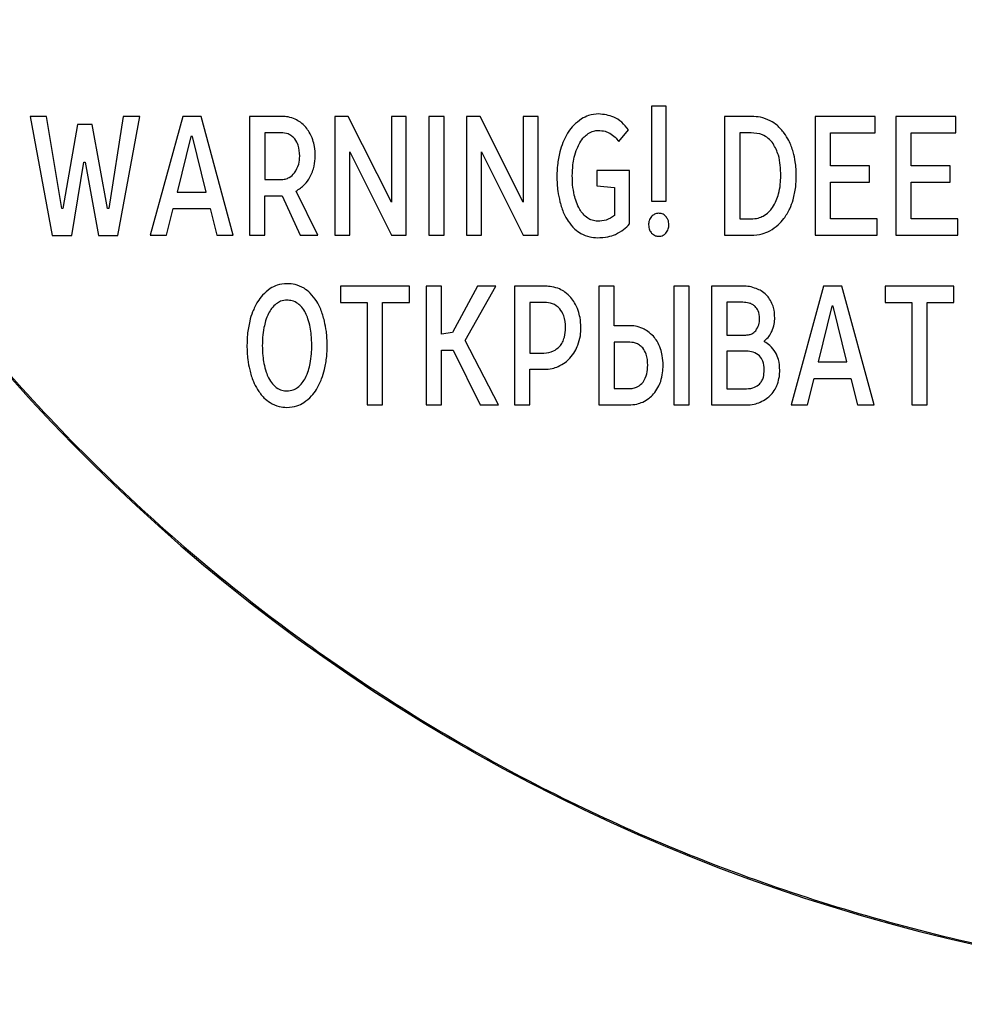
# Model space of a CAD drawing. Units: millimetres. Extents: x -238 to 272, y 0 to 420.
# Drawn here: x 86 to 90, y 123 to 127 of the extents above; entities that cross this region are included whole.
import ezdxf

# ---------------------------------------------------------------- set-up
doc = ezdxf.new("R2010")
doc.units = ezdxf.units.MM

msp = doc.modelspace()

# ---------------------------------------------------------------- linework, layer by layer
at = {"color": 7, "linetype": 'Continuous', "lineweight": 25}
for p, q in [((88.2622, 126.7466), (88.2622, 126.3691)), ((88.3204, 126.7466), (88.2622, 126.7466)), ((88.3204, 126.3691), (88.3204, 126.7466)), ((85.7912, 126.7057), (85.879, 126.2315)), ((85.8566, 126.7057), (85.7912, 126.7057)), ((85.9166, 126.3388), (85.8566, 126.7057)), ((86.1612, 126.7057), (86.1043, 126.3388)), ((86.1394, 126.2315), (86.2267, 126.7057)), ((86.2267, 126.7057), (86.1612, 126.7057)), ((86.398, 126.7057), (86.269, 126.233)), ((86.4707, 126.7057), (86.398, 126.7057)), ((86.5985, 126.233), (86.4707, 126.7057)), ((86.7929, 126.7057), (86.6639, 126.7057)), ((86.6639, 126.7057), (86.6639, 126.233)), ((87.0564, 126.7057), (87.0025, 126.7057)), ((87.0025, 126.7057), (87.0025, 126.233)), ((87.2278, 126.3649), (87.0564, 126.7057)), ((87.2278, 126.7057), (87.2278, 126.3649)), ((87.2871, 126.7057), (87.2278, 126.7057)), ((87.2871, 126.233), (87.2871, 126.7057)), ((87.3762, 126.7057), (87.3762, 126.233)), ((87.4373, 126.7057), (87.3762, 126.7057)), ((87.4373, 126.233), (87.4373, 126.7057)), ((87.5803, 126.7057), (87.5264, 126.7057)), ((87.5264, 126.7057), (87.5264, 126.233)), ((87.7517, 126.3649), (87.5803, 126.7057)), ((87.7517, 126.7057), (87.7517, 126.3649)), ((87.811, 126.7057), (87.7517, 126.7057)), ((87.811, 126.233), (87.811, 126.7057)), ((88.6607, 126.7057), (88.5529, 126.7057)), ((88.5529, 126.7057), (88.5529, 126.233)), ((88.9127, 126.7057), (88.9127, 126.233)), ((89.1513, 126.7057), (88.9127, 126.7057)), ((89.1513, 126.6408), (89.1513, 126.7057)), ((89.2337, 126.7057), (89.2337, 126.233)), ((89.4723, 126.7057), (89.2337, 126.7057)), ((89.4723, 126.6408), (89.4723, 126.7057)), ((85.9795, 126.6739), (85.9214, 126.3388)), ((86.0371, 126.6739), (85.9795, 126.6739)), ((86.0989, 126.3388), (86.0371, 126.6739)), ((86.4307, 126.6261), (86.3762, 126.4044)), ((86.4362, 126.6261), (86.4307, 126.6261)), ((86.4907, 126.4044), (86.4362, 126.6261)), ((86.7893, 126.6408), (86.7251, 126.6408)), ((86.7251, 126.6408), (86.7251, 126.4545)), ((88.132, 126.6062), (88.1702, 126.6521)), ((88.6141, 126.6408), (88.6141, 126.2979)), ((88.6583, 126.6408), (88.6141, 126.6408)), ((88.9739, 126.5095), (88.9739, 126.6408)), ((88.9739, 126.6408), (89.1513, 126.6408)), ((89.2948, 126.5095), (89.2948, 126.6408)), ((89.2948, 126.6408), (89.4723, 126.6408)), ((87.0624, 126.233), (87.0624, 126.5646)), ((87.0624, 126.5646), (87.2284, 126.233)), ((87.5863, 126.233), (87.5863, 126.5646)), ((87.5863, 126.5646), (87.7523, 126.233)), ((85.9571, 126.2315), (86.0044, 126.5244)), ((86.0044, 126.5244), (86.0104, 126.5244)), ((86.0104, 126.5244), (86.0625, 126.2315)), ((89.1295, 126.5095), (88.9739, 126.5095)), ((89.1295, 126.4446), (89.1295, 126.5095)), ((89.4505, 126.5095), (89.2948, 126.5095)), ((89.4505, 126.4446), (89.4505, 126.5095)), ((88.175, 126.4905), (88.0454, 126.4905)), ((88.0454, 126.4905), (88.0454, 126.4298)), ((88.175, 126.2781), (88.175, 126.4905)), ((86.7251, 126.4545), (86.7875, 126.4545)), ((88.0454, 126.4298), (88.1151, 126.4235)), ((88.9739, 126.2979), (88.9739, 126.4446)), ((88.9739, 126.4446), (89.1295, 126.4446)), ((89.2948, 126.2979), (89.2948, 126.4446)), ((89.2948, 126.4446), (89.4505, 126.4446)), ((86.3762, 126.4044), (86.4907, 126.4044)), ((86.9353, 126.233), (86.8486, 126.4086)), ((88.1151, 126.4235), (88.1151, 126.3113)), ((86.7251, 126.233), (86.7251, 126.3896)), ((86.7251, 126.3896), (86.7929, 126.3896)), ((86.7929, 126.3896), (86.8644, 126.233)), ((88.2622, 126.3691), (88.3204, 126.3691)), ((85.9214, 126.3388), (85.9166, 126.3388)), ((86.1043, 126.3388), (86.0989, 126.3388)), ((86.3338, 126.233), (86.3605, 126.3388)), ((86.3605, 126.3388), (86.5065, 126.3388)), ((86.5065, 126.3388), (86.5331, 126.233)), ((88.6141, 126.2979), (88.6589, 126.2979)), ((89.1598, 126.2979), (88.9739, 126.2979)), ((89.1598, 126.233), (89.1598, 126.2979)), ((89.4808, 126.2979), (89.2948, 126.2979)), ((89.4808, 126.233), (89.4808, 126.2979)), ((85.879, 126.2315), (85.9571, 126.2315)), ((86.0625, 126.2315), (86.1394, 126.2315)), ((86.269, 126.233), (86.3338, 126.233)), ((86.5331, 126.233), (86.5985, 126.233)), ((86.6639, 126.233), (86.7251, 126.233)), ((86.8644, 126.233), (86.9353, 126.233)), ((87.0025, 126.233), (87.0624, 126.233)), ((87.2284, 126.233), (87.2871, 126.233)), ((87.3762, 126.233), (87.4373, 126.233)), ((87.5264, 126.233), (87.5863, 126.233)), ((87.7523, 126.233), (87.811, 126.233)), ((88.5529, 126.233), (88.6589, 126.233)), ((88.9127, 126.233), (89.1598, 126.233)), ((89.2337, 126.233), (89.4808, 126.233)), ((87.0252, 126.0304), (87.0252, 125.9655)), ((87.2995, 126.0304), (87.0252, 126.0304)), ((87.2995, 125.9655), (87.2995, 126.0304)), ((87.3661, 126.0304), (87.3661, 125.5577)), ((87.4273, 126.0304), (87.3661, 126.0304)), ((87.4273, 125.8399), (87.4273, 126.0304)), ((87.5709, 126.0304), (87.4715, 125.8456)), ((87.5212, 125.8138), (87.6429, 126.0304)), ((87.6429, 126.0304), (87.5709, 126.0304)), ((87.8404, 126.0304), (87.7168, 126.0304)), ((87.7168, 126.0304), (87.7168, 125.5577)), ((88.1135, 126.0304), (88.0523, 126.0304)), ((88.0523, 126.0304), (88.0523, 125.5577)), ((88.1135, 125.8731), (88.1135, 126.0304)), ((88.3509, 126.0304), (88.3509, 125.5577)), ((88.4121, 126.0304), (88.3509, 126.0304)), ((88.4121, 125.5577), (88.4121, 126.0304)), ((88.6271, 126.0304), (88.5005, 126.0304)), ((88.5005, 126.0304), (88.5005, 125.5577)), ((88.9469, 126.0304), (88.8179, 125.5577)), ((89.0196, 126.0304), (88.9469, 126.0304)), ((89.1474, 125.5577), (89.0196, 126.0304)), ((89.191, 126.0304), (89.191, 125.9655)), ((89.4653, 126.0304), (89.191, 126.0304)), ((89.4653, 125.9655), (89.4653, 126.0304)), ((87.0252, 125.9655), (87.1318, 125.9655)), ((87.1318, 125.9655), (87.1318, 125.5577)), ((87.1929, 125.5577), (87.1929, 125.9655)), ((87.1929, 125.9655), (87.2995, 125.9655)), ((87.778, 125.9655), (87.778, 125.7644)), ((87.8373, 125.9655), (87.778, 125.9655)), ((88.5617, 125.9662), (88.5617, 125.8357)), ((88.6253, 125.9662), (88.5617, 125.9662)), ((89.191, 125.9655), (89.2976, 125.9655)), ((89.2976, 125.9655), (89.2976, 125.5577)), ((89.3587, 125.5577), (89.3587, 125.9655)), ((89.3587, 125.9655), (89.4653, 125.9655)), ((88.9796, 125.9508), (88.9251, 125.7292)), ((88.985, 125.9508), (88.9796, 125.9508)), ((89.0395, 125.7292), (88.985, 125.9508)), ((87.4715, 125.8456), (87.4273, 125.8399)), ((88.1741, 125.8731), (88.1135, 125.8731)), ((87.6532, 125.5577), (87.5212, 125.8138)), ((88.1135, 125.8082), (88.1135, 125.6226)), ((88.1686, 125.8082), (88.1135, 125.8082)), ((88.5617, 125.8357), (88.6338, 125.8357)), ((88.7113, 125.8089), (88.7113, 125.8131)), ((87.4273, 125.5577), (87.4273, 125.7757)), ((87.4273, 125.7757), (87.474, 125.7757)), ((87.474, 125.7757), (87.5806, 125.5577)), ((87.778, 125.7644), (87.8343, 125.7644)), ((88.5617, 125.7715), (88.5617, 125.6219)), ((88.6398, 125.7715), (88.5617, 125.7715)), ((88.9251, 125.7292), (89.0395, 125.7292)), ((87.778, 125.5577), (87.778, 125.6995)), ((87.778, 125.6995), (87.8349, 125.6995)), ((88.8827, 125.5577), (88.9093, 125.6636)), ((88.9093, 125.6636), (89.0553, 125.6636)), ((89.0553, 125.6636), (89.0819, 125.5577)), ((88.1135, 125.6226), (88.1692, 125.6226)), ((88.5617, 125.6219), (88.6398, 125.6219)), ((87.1318, 125.5577), (87.1929, 125.5577)), ((87.3661, 125.5577), (87.4273, 125.5577)), ((87.5806, 125.5577), (87.6532, 125.5577)), ((87.7168, 125.5577), (87.778, 125.5577)), ((88.0523, 125.5577), (88.1723, 125.5577)), ((88.3509, 125.5577), (88.4121, 125.5577)), ((88.5005, 125.5577), (88.6368, 125.5577)), ((88.8179, 125.5577), (88.8827, 125.5577)), ((89.0819, 125.5577), (89.1474, 125.5577)), ((89.2976, 125.5577), (89.3587, 125.5577))]:
    msp.add_line(p, q, dxfattribs=at)
for centre, radius, start, end in [((91.1034, 130.4411), 7.2, 177.48954, 358.1202), ((91.1035, 130.4413), 13.481, 190.8654, 259.13387), ((91.1034, 130.4411), 9.3, 209.91286, 240.08714)]:
    msp.add_arc(centre, radius, start, end, dxfattribs=at)
for points, knots in [([(83.9036, 130.4484), (83.9193, 130.0831), (83.9504, 129.3617), (84.1995, 128.3144), (84.5825, 127.3318), (85.1014, 126.4259), (85.74, 125.6083), (86.4731, 124.9044), (87.282, 124.3191), (88.1511, 123.8543), (89.0863, 123.5121), (90.0778, 123.2901), (90.7589, 123.2624), (91.1036, 123.2484)], [0, 0, 0, 0, 0.096872, 0.191313, 0.284155, 0.376026, 0.467394, 0.558638, 0.644878, 0.731649, 0.819367, 0.90858, 1, 1, 1, 1]), ([(86.8456, 126.6944), (86.8362, 126.6981), (86.8192, 126.7047), (86.801, 126.7054), (86.7929, 126.7057)], [0, 0, 0, 0, 0.554332, 1, 1, 1, 1]), ([(88.0521, 126.7156), (88.0385, 126.7146), (88.0143, 126.7129), (87.9934, 126.701), (87.9842, 126.6958)], [0, 0, 0, 0, 0.563437, 1, 1, 1, 1]), ([(88.1702, 126.6521), (88.1619, 126.6628), (88.1459, 126.6835), (88.1061, 126.71), (88.0727, 126.7134), (88.0521, 126.7156)], [0, 0, 0, 0, 0.290042, 0.560626, 1, 1, 1, 1]), ([(88.7346, 126.6888), (88.7217, 126.6942), (88.698, 126.7041), (88.6724, 126.7052), (88.6607, 126.7057)], [0, 0, 0, 0, 0.54579, 1, 1, 1, 1]), ([(86.8874, 126.6626), (86.8805, 126.6697), (86.8682, 126.6825), (86.8526, 126.6907), (86.8456, 126.6944)], [0, 0, 0, 0, 0.556367, 1, 1, 1, 1]), ([(87.9842, 126.6958), (87.9731, 126.6878), (87.9528, 126.6731), (87.9381, 126.6528), (87.9315, 126.6436)], [0, 0, 0, 0, 0.548865, 1, 1, 1, 1]), ([(88.7903, 126.6394), (88.7813, 126.6504), (88.7654, 126.6699), (88.744, 126.6831), (88.7346, 126.6888)], [0, 0, 0, 0, 0.564616, 1, 1, 1, 1]), ([(86.8438, 126.6161), (86.8399, 126.6202), (86.8322, 126.6285), (86.8137, 126.6386), (86.7987, 126.64), (86.7893, 126.6408)], [0, 0, 0, 0, 0.276375, 0.546649, 1, 1, 1, 1]), ([(86.9153, 126.6133), (86.9111, 126.6235), (86.9038, 126.6411), (86.8923, 126.6563), (86.8874, 126.6626)], [0, 0, 0, 0, 0.578118, 1, 1, 1, 1]), ([(87.9315, 126.6436), (87.9238, 126.6301), (87.9094, 126.6051), (87.9017, 126.5773), (87.8982, 126.5646)], [0, 0, 0, 0, 0.5410129, 1, 1, 1, 1]), ([(87.9776, 126.6013), (87.9828, 126.6093), (87.9917, 126.6231), (88.0048, 126.6331), (88.0103, 126.6372)], [0, 0, 0, 0, 0.580059, 1, 1, 1, 1]), ([(88.0103, 126.6372), (88.0174, 126.6413), (88.0299, 126.6485), (88.0441, 126.6495), (88.0502, 126.6499)], [0, 0, 0, 0, 0.5709504, 1, 1, 1, 1]), ([(88.0502, 126.6499), (88.0597, 126.6495), (88.076, 126.6487), (88.0907, 126.6417), (88.0969, 126.6387)], [0, 0, 0, 0, 0.576315, 1, 1, 1, 1]), ([(88.0969, 126.6387), (88.1041, 126.6337), (88.1174, 126.6246), (88.1274, 126.612), (88.132, 126.6062)], [0, 0, 0, 0, 0.540001, 1, 1, 1, 1]), ([(88.7461, 126.5977), (88.7401, 126.6051), (88.7283, 126.6195), (88.6984, 126.6373), (88.6738, 126.6394), (88.6583, 126.6408)], [0, 0, 0, 0, 0.279708, 0.547877, 1, 1, 1, 1]), ([(88.8261, 126.5646), (88.821, 126.58), (88.8122, 126.6064), (88.7968, 126.6296), (88.7903, 126.6394)], [0, 0, 0, 0, 0.580838, 1, 1, 1, 1]), ([(86.8632, 126.5483), (86.8625, 126.563), (86.8614, 126.5873), (86.8488, 126.6079), (86.8438, 126.6161)], [0, 0, 0, 0, 0.6029116, 1, 1, 1, 1]), ([(86.925, 126.5483), (86.9245, 126.5612), (86.9236, 126.5832), (86.9177, 126.6044), (86.9153, 126.6133)], [0, 0, 0, 0, 0.582177, 1, 1, 1, 1]), ([(87.9552, 126.5434), (87.9586, 126.5552), (87.9643, 126.5751), (87.9737, 126.5936), (87.9776, 126.6013)], [0, 0, 0, 0, 0.588252, 1, 1, 1, 1]), ([(88.7764, 126.4693), (88.7757, 126.4975), (88.7747, 126.5428), (88.754, 126.5826), (88.7461, 126.5977)], [0, 0, 0, 0, 0.6212403, 1, 1, 1, 1]), ([(86.8426, 126.4813), (86.8492, 126.4924), (86.8617, 126.5131), (86.8627, 126.5371), (86.8632, 126.5483)], [0, 0, 0, 0, 0.534556, 1, 1, 1, 1]), ([(86.9038, 126.4637), (86.9105, 126.4784), (86.923, 126.5053), (86.9243, 126.5349), (86.925, 126.5483)], [0, 0, 0, 0, 0.5446911, 1, 1, 1, 1]), ([(87.8982, 126.5646), (87.8943, 126.5471), (87.887, 126.5153), (87.8864, 126.4827), (87.8861, 126.4679)], [0, 0, 0, 0, 0.547652, 1, 1, 1, 1]), ([(88.8382, 126.4693), (88.8376, 126.488), (88.8366, 126.5202), (88.8292, 126.5515), (88.8261, 126.5646)], [0, 0, 0, 0, 0.580447, 1, 1, 1, 1]), ([(87.9473, 126.4693), (87.9477, 126.4839), (87.9484, 126.5088), (87.9532, 126.5333), (87.9552, 126.5434)], [0, 0, 0, 0, 0.585151, 1, 1, 1, 1]), ([(86.7875, 126.4545), (86.7936, 126.4549), (86.8055, 126.4556), (86.8256, 126.4635), (86.8361, 126.4745), (86.8426, 126.4813)], [0, 0, 0, 0, 0.289465, 0.561401, 1, 1, 1, 1]), ([(87.9552, 126.3924), (87.9526, 126.406), (87.9478, 126.4314), (87.9475, 126.4572), (87.9473, 126.4693)], [0, 0, 0, 0, 0.532252, 1, 1, 1, 1]), ([(88.7679, 126.3974), (88.7706, 126.4101), (88.7756, 126.4338), (88.7762, 126.458), (88.7764, 126.4693)], [0, 0, 0, 0, 0.534566, 1, 1, 1, 1]), ([(88.8255, 126.3741), (88.8296, 126.3912), (88.8371, 126.4225), (88.8378, 126.4547), (88.8382, 126.4693)], [0, 0, 0, 0, 0.544949, 1, 1, 1, 1]), ([(86.8486, 126.4086), (86.8608, 126.4166), (86.883, 126.4311), (86.8973, 126.4535), (86.9038, 126.4637)], [0, 0, 0, 0, 0.545066, 1, 1, 1, 1]), ([(87.8861, 126.4679), (87.8865, 126.4478), (87.8872, 126.4132), (87.895, 126.3796), (87.8982, 126.3656)], [0, 0, 0, 0, 0.583576, 1, 1, 1, 1]), ([(87.977, 126.336), (87.9721, 126.3456), (87.9629, 126.3637), (87.9576, 126.3833), (87.9552, 126.3924)], [0, 0, 0, 0, 0.531812, 1, 1, 1, 1]), ([(88.7437, 126.343), (88.7491, 126.3523), (88.759, 126.3696), (88.7651, 126.3886), (88.7679, 126.3974)], [0, 0, 0, 0, 0.536656, 1, 1, 1, 1]), ([(87.8982, 126.3656), (87.9027, 126.3498), (87.9105, 126.3227), (87.9249, 126.2987), (87.9309, 126.2887)], [0, 0, 0, 0, 0.585197, 1, 1, 1, 1]), ([(88.7891, 126.2993), (88.7975, 126.3121), (88.8127, 126.3355), (88.8215, 126.362), (88.8255, 126.3741)], [0, 0, 0, 0, 0.545687, 1, 1, 1, 1]), ([(88.0091, 126.3007), (88.0023, 126.306), (87.9896, 126.3159), (87.981, 126.3296), (87.977, 126.336)], [0, 0, 0, 0, 0.530996, 1, 1, 1, 1]), ([(88.2907, 126.3204), (88.2849, 126.3197), (88.2743, 126.3183), (88.2664, 126.3111), (88.2628, 126.3077)], [0, 0, 0, 0, 0.542715, 1, 1, 1, 1]), ([(88.3192, 126.3077), (88.317, 126.3099), (88.3129, 126.3142), (88.3032, 126.3193), (88.2955, 126.32), (88.2907, 126.3204)], [0, 0, 0, 0, 0.281854, 0.554632, 1, 1, 1, 1]), ([(88.7062, 126.3092), (88.714, 126.3144), (88.7281, 126.324), (88.7389, 126.3371), (88.7437, 126.343)], [0, 0, 0, 0, 0.551307, 1, 1, 1, 1]), ([(87.9309, 126.2887), (87.9391, 126.2777), (87.9533, 126.2585), (87.9733, 126.2456), (87.9818, 126.24)], [0, 0, 0, 0, 0.571912, 1, 1, 1, 1]), ([(88.0484, 126.2887), (88.0407, 126.2894), (88.0267, 126.2907), (88.0145, 126.2976), (88.0091, 126.3007)], [0, 0, 0, 0, 0.554305, 1, 1, 1, 1]), ([(88.1151, 126.3113), (88.1043, 126.3041), (88.084, 126.2906), (88.0597, 126.2893), (88.0484, 126.2887)], [0, 0, 0, 0, 0.532814, 1, 1, 1, 1]), ([(88.1187, 126.2365), (88.1301, 126.2424), (88.1511, 126.2534), (88.1675, 126.2704), (88.175, 126.2781)], [0, 0, 0, 0, 0.5436835, 1, 1, 1, 1]), ([(88.2628, 126.3077), (88.259, 126.3024), (88.2518, 126.2924), (88.2511, 126.2802), (88.2507, 126.2746)], [0, 0, 0, 0, 0.538378, 1, 1, 1, 1]), ([(88.2507, 126.2746), (88.2513, 126.2675), (88.2523, 126.2552), (88.2597, 126.2455), (88.2628, 126.2414)], [0, 0, 0, 0, 0.577674, 1, 1, 1, 1]), ([(88.3313, 126.2746), (88.3308, 126.2817), (88.33, 126.294), (88.3224, 126.3037), (88.3192, 126.3077)], [0, 0, 0, 0, 0.575198, 1, 1, 1, 1]), ([(88.3192, 126.2414), (88.3231, 126.2468), (88.3304, 126.2567), (88.331, 126.269), (88.3313, 126.2746)], [0, 0, 0, 0, 0.5405454, 1, 1, 1, 1]), ([(88.6589, 126.2979), (88.6683, 126.2985), (88.6848, 126.2996), (88.6998, 126.3063), (88.7062, 126.3092)], [0, 0, 0, 0, 0.57353, 1, 1, 1, 1]), ([(88.7328, 126.2506), (88.7446, 126.2581), (88.7658, 126.2715), (88.782, 126.2907), (88.7891, 126.2993)], [0, 0, 0, 0, 0.554628, 1, 1, 1, 1]), ([(87.9818, 126.24), (87.9932, 126.2346), (88.0137, 126.2247), (88.0364, 126.2236), (88.0466, 126.2231)], [0, 0, 0, 0, 0.552334, 1, 1, 1, 1]), ([(88.0466, 126.2231), (88.061, 126.2236), (88.0857, 126.2245), (88.109, 126.2329), (88.1187, 126.2365)], [0, 0, 0, 0, 0.5803805, 1, 1, 1, 1]), ([(88.2628, 126.2414), (88.2675, 126.2374), (88.2755, 126.2302), (88.2862, 126.2292), (88.2907, 126.2287)], [0, 0, 0, 0, 0.573019, 1, 1, 1, 1]), ([(88.2907, 126.2287), (88.2969, 126.2294), (88.3078, 126.2305), (88.3157, 126.2381), (88.3192, 126.2414)], [0, 0, 0, 0, 0.562133, 1, 1, 1, 1]), ([(88.6589, 126.233), (88.6736, 126.2338), (88.6993, 126.2352), (88.7227, 126.246), (88.7328, 126.2506)], [0, 0, 0, 0, 0.568107, 1, 1, 1, 1]), ([(86.8126, 126.0403), (86.7992, 126.0394), (86.7755, 126.0377), (86.7549, 126.0258), (86.746, 126.0206)], [0, 0, 0, 0, 0.562527, 1, 1, 1, 1]), ([(86.8804, 126.022), (86.8687, 126.0278), (86.8472, 126.0385), (86.8234, 126.0398), (86.8126, 126.0403)], [0, 0, 0, 0, 0.54765, 1, 1, 1, 1]), ([(86.746, 126.0206), (86.7353, 126.0125), (86.7157, 125.9977), (86.7019, 125.9775), (86.6957, 125.9684)], [0, 0, 0, 0, 0.547081, 1, 1, 1, 1]), ([(86.9307, 125.9698), (86.9227, 125.9813), (86.9087, 126.0014), (86.8889, 126.0158), (86.8804, 126.022)], [0, 0, 0, 0, 0.571354, 1, 1, 1, 1]), ([(87.8967, 126.0192), (87.8866, 126.0227), (87.8683, 126.0291), (87.849, 126.03), (87.8404, 126.0304)], [0, 0, 0, 0, 0.553232, 1, 1, 1, 1]), ([(87.9415, 125.9853), (87.9341, 125.9929), (87.9209, 126.0065), (87.9041, 126.0153), (87.8967, 126.0192)], [0, 0, 0, 0, 0.558421, 1, 1, 1, 1]), ([(88.6792, 126.0206), (88.6701, 126.0238), (88.6532, 126.0298), (88.6353, 126.0303), (88.6271, 126.0304)], [0, 0, 0, 0, 0.539763, 1, 1, 1, 1]), ([(88.7192, 125.9952), (88.7126, 126.001), (88.7005, 126.0115), (88.6858, 126.0178), (88.6792, 126.0206)], [0, 0, 0, 0, 0.548645, 1, 1, 1, 1]), ([(86.6957, 125.9684), (86.6884, 125.9551), (86.6749, 125.9304), (86.6676, 125.9033), (86.6642, 125.8907)], [0, 0, 0, 0, 0.539112, 1, 1, 1, 1]), ([(86.7702, 125.9606), (86.7636, 125.9547), (86.7511, 125.9434), (86.7431, 125.9287), (86.7393, 125.9218)], [0, 0, 0, 0, 0.531081, 1, 1, 1, 1]), ([(86.8126, 125.9747), (86.8039, 125.974), (86.7885, 125.9726), (86.7757, 125.9642), (86.7702, 125.9606)], [0, 0, 0, 0, 0.567383, 1, 1, 1, 1]), ([(86.8556, 125.9613), (86.8482, 125.9657), (86.8349, 125.9735), (86.8195, 125.9743), (86.8126, 125.9747)], [0, 0, 0, 0, 0.551896, 1, 1, 1, 1]), ([(86.8865, 125.9239), (86.8818, 125.9322), (86.8738, 125.9466), (86.861, 125.9569), (86.8556, 125.9613)], [0, 0, 0, 0, 0.576432, 1, 1, 1, 1]), ([(86.9616, 125.8914), (86.9573, 125.9074), (86.9499, 125.9347), (86.9363, 125.9595), (86.9307, 125.9698)], [0, 0, 0, 0, 0.584393, 1, 1, 1, 1]), ([(87.8979, 125.9401), (87.8885, 125.9483), (87.8711, 125.9635), (87.848, 125.9649), (87.8373, 125.9655)], [0, 0, 0, 0, 0.535015, 1, 1, 1, 1]), ([(87.9706, 125.9331), (87.9665, 125.9438), (87.9593, 125.9627), (87.9468, 125.9785), (87.9415, 125.9853)], [0, 0, 0, 0, 0.571329, 1, 1, 1, 1]), ([(88.6743, 125.95), (88.6709, 125.9528), (88.6639, 125.9585), (88.6471, 125.9649), (88.6338, 125.9657), (88.6253, 125.9662)], [0, 0, 0, 0, 0.2474, 0.515927, 1, 1, 1, 1]), ([(88.744, 125.9557), (88.7405, 125.9638), (88.7342, 125.9782), (88.7238, 125.99), (88.7192, 125.9952)], [0, 0, 0, 0, 0.560375, 1, 1, 1, 1]), ([(86.7393, 125.9218), (86.735, 125.9121), (86.7269, 125.8939), (86.723, 125.8744), (86.7211, 125.8653)], [0, 0, 0, 0, 0.535085, 1, 1, 1, 1]), ([(86.9053, 125.8668), (86.9025, 125.8783), (86.8978, 125.8978), (86.8898, 125.9163), (86.8865, 125.9239)], [0, 0, 0, 0, 0.586796, 1, 1, 1, 1]), ([(87.9203, 125.8653), (87.9197, 125.8817), (87.9186, 125.9088), (87.9038, 125.9312), (87.8979, 125.9401)], [0, 0, 0, 0, 0.6030553, 1, 1, 1, 1]), ([(87.9815, 125.866), (87.981, 125.8792), (87.9801, 125.902), (87.9734, 125.9238), (87.9706, 125.9331)], [0, 0, 0, 0, 0.5755367, 1, 1, 1, 1]), ([(88.6919, 125.9013), (88.6914, 125.9123), (88.6907, 125.9307), (88.679, 125.9445), (88.6743, 125.95)], [0, 0, 0, 0, 0.601244, 1, 1, 1, 1]), ([(88.7525, 125.9049), (88.752, 125.9148), (88.7513, 125.9321), (88.7462, 125.9486), (88.744, 125.9557)], [0, 0, 0, 0, 0.573021, 1, 1, 1, 1]), ([(86.6642, 125.8907), (86.6607, 125.8733), (86.6543, 125.8414), (86.6536, 125.8088), (86.6533, 125.7941)], [0, 0, 0, 0, 0.546704, 1, 1, 1, 1]), ([(86.9725, 125.7941), (86.972, 125.8129), (86.9711, 125.8456), (86.9644, 125.8777), (86.9616, 125.8914)], [0, 0, 0, 0, 0.572667, 1, 1, 1, 1]), ([(88.6768, 125.8533), (88.6816, 125.861), (88.691, 125.8757), (88.6916, 125.893), (88.6919, 125.9013)], [0, 0, 0, 0, 0.522311, 1, 1, 1, 1]), ([(88.741, 125.8505), (88.7447, 125.86), (88.7516, 125.8775), (88.7522, 125.8963), (88.7525, 125.9049)], [0, 0, 0, 0, 0.542401, 1, 1, 1, 1]), ([(86.7211, 125.8653), (86.7189, 125.8524), (86.7149, 125.8288), (86.7146, 125.8049), (86.7145, 125.7941)], [0, 0, 0, 0, 0.547382, 1, 1, 1, 1]), ([(86.9113, 125.7941), (86.9109, 125.8082), (86.9103, 125.8326), (86.9068, 125.8566), (86.9053, 125.8668)], [0, 0, 0, 0, 0.579972, 1, 1, 1, 1]), ([(87.8967, 125.7906), (87.9008, 125.7959), (87.9092, 125.8069), (87.9185, 125.8323), (87.9196, 125.8524), (87.9203, 125.8653)], [0, 0, 0, 0, 0.250322, 0.516836, 1, 1, 1, 1]), ([(87.9694, 125.7962), (87.9733, 125.8084), (87.9807, 125.8312), (87.9812, 125.855), (87.9815, 125.866)], [0, 0, 0, 0, 0.5382133, 1, 1, 1, 1]), ([(88.2274, 125.8625), (88.2178, 125.8659), (88.2005, 125.872), (88.1822, 125.8728), (88.1741, 125.8731)], [0, 0, 0, 0, 0.556479, 1, 1, 1, 1]), ([(88.2698, 125.8308), (88.2626, 125.8378), (88.2499, 125.8503), (88.2342, 125.8588), (88.2274, 125.8625)], [0, 0, 0, 0, 0.563083, 1, 1, 1, 1]), ([(88.6338, 125.8357), (88.6387, 125.836), (88.6481, 125.8364), (88.6637, 125.841), (88.6719, 125.8487), (88.6768, 125.8533)], [0, 0, 0, 0, 0.3094221, 0.5876421, 1, 1, 1, 1]), ([(88.7113, 125.8131), (88.718, 125.8189), (88.7304, 125.8294), (88.7376, 125.8439), (88.741, 125.8505)], [0, 0, 0, 0, 0.542157, 1, 1, 1, 1]), ([(88.2274, 125.7849), (88.2232, 125.7889), (88.2149, 125.7969), (88.1949, 125.8064), (88.1788, 125.8075), (88.1686, 125.8082)], [0, 0, 0, 0, 0.264238, 0.53161, 1, 1, 1, 1]), ([(88.2982, 125.7807), (88.2942, 125.7912), (88.2871, 125.8093), (88.2749, 125.8244), (88.2698, 125.8308)], [0, 0, 0, 0, 0.577473, 1, 1, 1, 1]), ([(88.7555, 125.7666), (88.7488, 125.7767), (88.7372, 125.7942), (88.719, 125.8045), (88.7113, 125.8089)], [0, 0, 0, 0, 0.576201, 1, 1, 1, 1]), ([(86.6533, 125.7941), (86.6538, 125.7755), (86.6547, 125.7429), (86.6614, 125.711), (86.6642, 125.6974)], [0, 0, 0, 0, 0.572382, 1, 1, 1, 1]), ([(86.7145, 125.7941), (86.7147, 125.7803), (86.715, 125.7564), (86.7193, 125.7328), (86.7211, 125.7228)], [0, 0, 0, 0, 0.575667, 1, 1, 1, 1]), ([(86.9053, 125.7228), (86.9071, 125.7355), (86.9106, 125.7591), (86.9111, 125.783), (86.9113, 125.7941)], [0, 0, 0, 0, 0.53625, 1, 1, 1, 1]), ([(86.9616, 125.6988), (86.9651, 125.716), (86.9715, 125.7475), (86.9722, 125.7796), (86.9725, 125.7941)], [0, 0, 0, 0, 0.546788, 1, 1, 1, 1]), ([(87.8343, 125.7644), (87.8477, 125.7657), (87.8715, 125.7679), (87.889, 125.7837), (87.8967, 125.7906)], [0, 0, 0, 0, 0.565242, 1, 1, 1, 1]), ([(87.9379, 125.744), (87.945, 125.7526), (87.9582, 125.7685), (87.9659, 125.7875), (87.9694, 125.7962)], [0, 0, 0, 0, 0.54586, 1, 1, 1, 1]), ([(88.2474, 125.7158), (88.2468, 125.7309), (88.2458, 125.7558), (88.2326, 125.7767), (88.2274, 125.7849)], [0, 0, 0, 0, 0.606987, 1, 1, 1, 1]), ([(88.3085, 125.7151), (88.3081, 125.7281), (88.3073, 125.7504), (88.3009, 125.7718), (88.2982, 125.7807)], [0, 0, 0, 0, 0.584673, 1, 1, 1, 1]), ([(88.6925, 125.7525), (88.6842, 125.7586), (88.6685, 125.7702), (88.649, 125.7711), (88.6398, 125.7715)], [0, 0, 0, 0, 0.527066, 1, 1, 1, 1]), ([(88.7725, 125.6953), (88.7718, 125.7099), (88.7707, 125.7348), (88.76, 125.7572), (88.7555, 125.7666)], [0, 0, 0, 0, 0.58336, 1, 1, 1, 1]), ([(87.8912, 125.7108), (87.9008, 125.7156), (87.9181, 125.7243), (87.9318, 125.7379), (87.9379, 125.744)], [0, 0, 0, 0, 0.555267, 1, 1, 1, 1]), ([(88.7107, 125.6974), (88.7101, 125.7096), (88.7091, 125.7298), (88.6972, 125.746), (88.6925, 125.7525)], [0, 0, 0, 0, 0.600185, 1, 1, 1, 1]), ([(86.6642, 125.6974), (86.6683, 125.6817), (86.6754, 125.6545), (86.6893, 125.6301), (86.6951, 125.6198)], [0, 0, 0, 0, 0.57954, 1, 1, 1, 1]), ([(86.7211, 125.7228), (86.7236, 125.7113), (86.7278, 125.6914), (86.7359, 125.6728), (86.7393, 125.665)], [0, 0, 0, 0, 0.580623, 1, 1, 1, 1]), ([(86.8859, 125.665), (86.8903, 125.6749), (86.8985, 125.6936), (86.9031, 125.7135), (86.9053, 125.7228)], [0, 0, 0, 0, 0.533686, 1, 1, 1, 1]), ([(86.9301, 125.6198), (86.9374, 125.6334), (86.9509, 125.6585), (86.9582, 125.6861), (86.9616, 125.6988)], [0, 0, 0, 0, 0.538975, 1, 1, 1, 1]), ([(87.8349, 125.6995), (87.8459, 125.7001), (87.8653, 125.701), (87.8834, 125.7078), (87.8912, 125.7108)], [0, 0, 0, 0, 0.564823, 1, 1, 1, 1]), ([(88.2286, 125.648), (88.2345, 125.659), (88.246, 125.6802), (88.2469, 125.7042), (88.2474, 125.7158)], [0, 0, 0, 0, 0.51937, 1, 1, 1, 1]), ([(88.2988, 125.6516), (88.3019, 125.6628), (88.3075, 125.6836), (88.3082, 125.7052), (88.3085, 125.7151)], [0, 0, 0, 0, 0.540957, 1, 1, 1, 1]), ([(88.6919, 125.641), (88.6952, 125.645), (88.7019, 125.6532), (88.7093, 125.6724), (88.7102, 125.6876), (88.7107, 125.6974)], [0, 0, 0, 0, 0.253792, 0.519236, 1, 1, 1, 1]), ([(88.7634, 125.641), (88.7663, 125.6508), (88.7716, 125.6685), (88.7722, 125.687), (88.7725, 125.6953)], [0, 0, 0, 0, 0.552491, 1, 1, 1, 1]), ([(86.7393, 125.665), (86.7442, 125.6568), (86.7527, 125.6426), (86.765, 125.6316), (86.7702, 125.6269)], [0, 0, 0, 0, 0.575019, 1, 1, 1, 1]), ([(86.8544, 125.6269), (86.8612, 125.633), (86.8736, 125.6441), (86.882, 125.6585), (86.8859, 125.665)], [0, 0, 0, 0, 0.547089, 1, 1, 1, 1]), ([(88.1692, 125.6226), (88.1762, 125.623), (88.1892, 125.6236), (88.2109, 125.6305), (88.222, 125.6415), (88.2286, 125.648)], [0, 0, 0, 0, 0.3118212, 0.5882761, 1, 1, 1, 1]), ([(88.2704, 125.6015), (88.2767, 125.61), (88.2883, 125.6255), (88.2955, 125.6434), (88.2988, 125.6516)], [0, 0, 0, 0, 0.547494, 1, 1, 1, 1]), ([(86.6951, 125.6198), (86.7031, 125.6081), (86.7169, 125.5876), (86.7369, 125.5731), (86.7454, 125.5669)], [0, 0, 0, 0, 0.573926, 1, 1, 1, 1]), ([(86.7702, 125.6269), (86.7774, 125.6226), (86.7905, 125.6149), (86.8057, 125.6139), (86.8126, 125.6135)], [0, 0, 0, 0, 0.546411, 1, 1, 1, 1]), ([(86.8126, 125.6135), (86.8211, 125.6142), (86.8361, 125.6156), (86.8488, 125.6235), (86.8544, 125.6269)], [0, 0, 0, 0, 0.5661641, 1, 1, 1, 1]), ([(86.8798, 125.5676), (86.8905, 125.5757), (86.9101, 125.5904), (86.9238, 125.6107), (86.9301, 125.6198)], [0, 0, 0, 0, 0.547158, 1, 1, 1, 1]), ([(88.6398, 125.6219), (88.6512, 125.6227), (88.6707, 125.624), (88.6857, 125.636), (88.6919, 125.641)], [0, 0, 0, 0, 0.587571, 1, 1, 1, 1]), ([(88.7373, 125.5979), (88.7432, 125.6052), (88.7539, 125.6184), (88.7604, 125.634), (88.7634, 125.641)], [0, 0, 0, 0, 0.551823, 1, 1, 1, 1]), ([(88.1723, 125.5577), (88.183, 125.5584), (88.202, 125.5595), (88.2197, 125.5662), (88.2274, 125.569)], [0, 0, 0, 0, 0.5695255, 1, 1, 1, 1]), ([(88.2274, 125.569), (88.2363, 125.5739), (88.2521, 125.5828), (88.2648, 125.5958), (88.2704, 125.6015)], [0, 0, 0, 0, 0.559683, 1, 1, 1, 1]), ([(88.6368, 125.5577), (88.6484, 125.5582), (88.6684, 125.5589), (88.6871, 125.566), (88.6949, 125.569)], [0, 0, 0, 0, 0.579462, 1, 1, 1, 1]), ([(88.6949, 125.569), (88.7037, 125.5734), (88.7191, 125.5811), (88.7318, 125.5928), (88.7373, 125.5979)], [0, 0, 0, 0, 0.564561, 1, 1, 1, 1]), ([(86.7454, 125.5669), (86.757, 125.5608), (86.7782, 125.5497), (86.8019, 125.5484), (86.8126, 125.5478)], [0, 0, 0, 0, 0.552612, 1, 1, 1, 1]), ([(86.8126, 125.5478), (86.8261, 125.5488), (86.85, 125.5505), (86.8708, 125.5624), (86.8798, 125.5676)], [0, 0, 0, 0, 0.563178, 1, 1, 1, 1])]:
    msp.add_open_spline(points, degree=3, knots=knots, dxfattribs=at)

doc.saveas('drawing.dxf')
